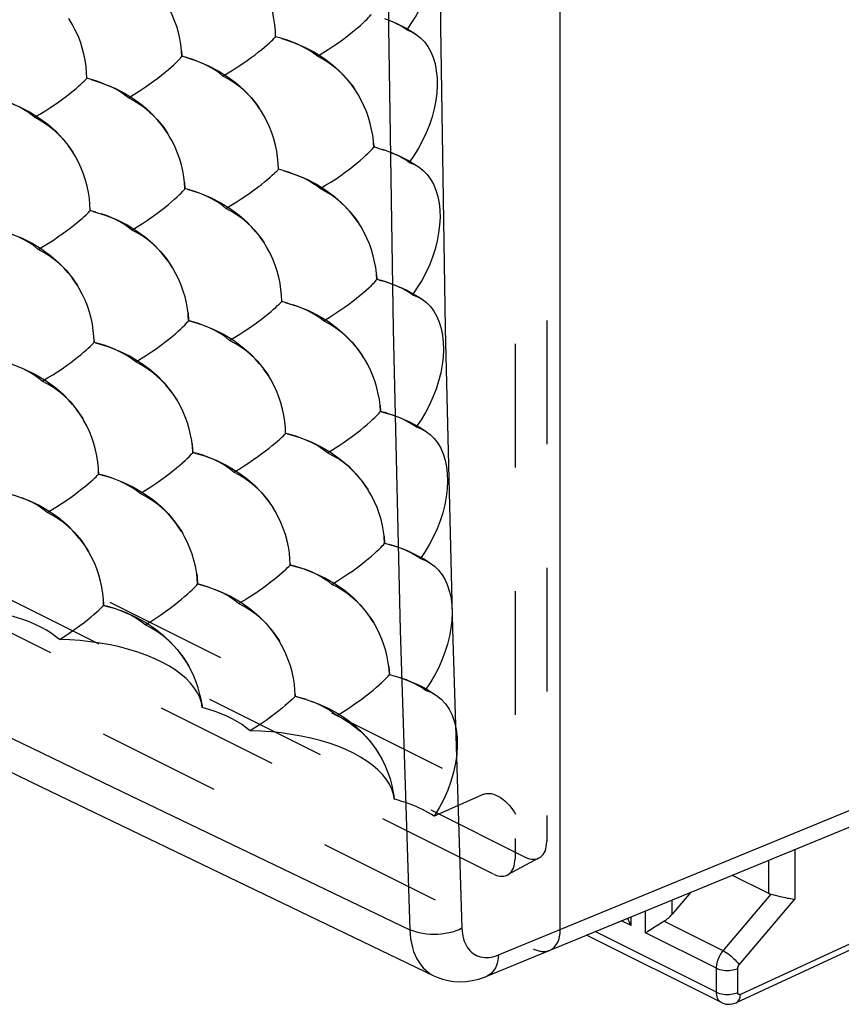
# Model space of a CAD drawing. Units: millimetres. Extents: x -37.6 to 41.4, y -34 to 40.3.
# Drawn here: x 4.2 to 15, y -34 to -21 of the extents above; entities that cross this region are included whole.
import ezdxf

# ---------------------------------------------------------------- set-up
doc = ezdxf.new("R2010")
doc.units = ezdxf.units.MM
doc.header["$LTSCALE"] = 16.335
doc.linetypes.add('HIDDEN', pattern=[0.2, 0.1, -0.1])
doc.layers.get('0').update_dxf_attribs({"linetype": 'CONTINUOUS'})
doc.layers.add('DEFAULT_2', color=7, linetype='HIDDEN')

msp = doc.modelspace()

# ---------------------------------------------------------------- linework, layer by layer
at = {"color": 7, "linetype": 'CONTINUOUS'}
for p, q in [((11.336, -32.992), (11.336, 4.395)), ((10.366, -33.61), (15.546, -31.476)), ((13.604, -32.276), (14.084, -32.515)), ((13.061, -32.499), (12.814, -32.791)), ((14.12, -32.528), (14.137, -32.532)), ((14.137, -32.532), (14.175, -32.541)), ((14.175, -32.541), (14.24, -32.557)), ((13.464, -33.958), (11.683, -33.067)), ((15.282, -33.21), (13.659, -33.959))]:
    msp.add_line(p, q, dxfattribs=at)
at = {"color": 253, "linetype": 'CONTINUOUS'}
for p, q in [((9.067, -21.078), (9.13, -25.066)), ((10.52, -33.329), (15.69, -31.199)), ((14.434, -31.934), (14.434, -32.592)), ((14.084, -32.078), (14.084, -32.515)), ((12.814, -32.791), (12.814, -32.601)), ((13.488, -33.273), (14.12, -32.528)), ((13.697, -33.46), (14.434, -32.592)), ((12.463, -33.037), (12.463, -32.746)), ((12.27, -32.94), (12.144, -32.877)), ((12.27, -32.94), (12.27, -32.825)), ((13.488, -33.273), (12.705, -32.882)), ((13.399, -33.822), (11.796, -33.021)), ((13.399, -33.505), (12.463, -33.037)), ((15.336, -33.101), (13.715, -33.85)), ((13.399, -33.822), (13.399, -33.505)), ((13.679, -33.823), (13.679, -33.506)), ((13.564, -33.851), (13.59, -33.848)), ((13.59, -33.848), (13.614, -33.844)), ((13.659, -33.832), (13.679, -33.823)), ((13.464, -33.958), (13.463, -33.957))]:
    msp.add_line(p, q, dxfattribs=at)
for points in [[(10.039, 3.148), (9.913, -0.924), (9.818, -4.983), (9.755, -9.027), (9.723, -13.056), (9.723, -17.072), (9.755, -21.072), (9.818, -25.056), (9.913, -29.024), (10.039, -32.977)], [(-37.189, -9.725), (-34.428, -11.166), (-31.651, -12.606), (-28.86, -14.046), (-26.066, -15.48), (-23.257, -16.914), (-20.396, -18.366), (-17.484, -19.835), (-14.519, -21.323), (-11.458, -22.85), (-8.297, -24.417), (-5.038, -26.023), (-1.649, -27.683), (1.884, -29.401), (5.549, -31.172), (9.35, -32.995)], [(9.036, -13.055), (9.036, -17.074), (9.067, -21.078)], [(9.13, -25.066), (9.224, -29.039), (9.35, -32.995)], [(10.039, -32.977), (10, -32.995), (9.959, -33.012), (9.914, -33.026), (9.868, -33.037), (9.819, -33.047), (9.77, -33.053), (9.719, -33.057), (9.669, -33.059), (9.618, -33.057), (9.569, -33.053), (9.52, -33.046), (9.474, -33.037), (9.43, -33.025), (9.388, -33.011), (9.35, -32.995)], [(9.35, -32.995), (9.353, -33.056), (9.36, -33.116), (9.371, -33.174), (9.384, -33.229), (9.4, -33.282), (9.42, -33.331), (9.442, -33.378), (9.468, -33.421), (9.496, -33.461), (9.526, -33.498), (9.56, -33.531), (9.595, -33.56), (9.634, -33.585), (9.668, -33.604)], [(10.039, -32.977), (10.041, -33.013), (10.045, -33.048), (10.051, -33.082), (10.059, -33.114), (10.069, -33.145), (10.081, -33.174), (10.094, -33.201), (10.109, -33.227), (10.126, -33.25), (10.144, -33.272), (10.164, -33.291), (10.185, -33.308), (10.208, -33.323), (10.232, -33.336), (10.257, -33.346), (10.283, -33.354), (10.311, -33.359), (10.339, -33.362), (10.368, -33.363), (10.398, -33.361), (10.428, -33.356), (10.458, -33.35), (10.489, -33.34), (10.52, -33.329)], [(13.399, -33.505), (13.399, -33.496), (13.399, -33.487), (13.4, -33.477), (13.401, -33.467), (13.403, -33.457), (13.405, -33.446), (13.407, -33.435), (13.41, -33.424), (13.413, -33.412), (13.417, -33.4), (13.421, -33.389), (13.426, -33.377), (13.431, -33.365), (13.437, -33.353), (13.443, -33.341), (13.449, -33.329), (13.456, -33.317), (13.463, -33.306), (13.471, -33.295), (13.479, -33.284), (13.488, -33.273)], [(13.488, -33.273), (13.506, -33.284), (13.526, -33.296), (13.546, -33.31), (13.566, -33.325), (13.587, -33.341), (13.606, -33.358), (13.625, -33.375), (13.643, -33.393), (13.659, -33.411), (13.674, -33.428), (13.687, -33.444), (13.697, -33.46)], [(10.52, -33.329), (10.517, -33.366), (10.512, -33.402), (10.503, -33.437), (10.493, -33.468), (10.48, -33.498), (10.465, -33.525), (10.447, -33.549), (10.428, -33.57), (10.406, -33.587), (10.383, -33.602), (10.366, -33.61)], [(13.399, -33.505), (13.418, -33.513), (13.44, -33.521), (13.463, -33.526), (13.487, -33.531), (13.513, -33.533), (13.539, -33.534), (13.564, -33.534), (13.59, -33.531), (13.614, -33.527), (13.638, -33.522), (13.659, -33.515), (13.679, -33.506)], [(13.679, -33.506), (13.679, -33.504), (13.679, -33.503), (13.679, -33.501), (13.68, -33.499), (13.68, -33.497), (13.68, -33.494), (13.681, -33.492), (13.681, -33.49), (13.682, -33.488), (13.683, -33.485), (13.684, -33.483), (13.685, -33.481), (13.686, -33.478), (13.687, -33.476), (13.688, -33.473), (13.689, -33.471), (13.691, -33.469), (13.692, -33.466), (13.694, -33.464), (13.695, -33.462), (13.697, -33.46)], [(13.399, -33.822), (13.418, -33.831), (13.44, -33.838), (13.463, -33.844), (13.487, -33.848), (13.513, -33.851), (13.539, -33.851), (13.564, -33.851)], [(13.463, -33.957), (13.457, -33.954), (13.45, -33.949), (13.443, -33.944), (13.437, -33.938), (13.431, -33.931), (13.426, -33.924), (13.421, -33.916), (13.416, -33.907), (13.412, -33.898), (13.409, -33.889), (13.406, -33.879), (13.403, -33.868), (13.401, -33.857), (13.4, -33.846), (13.399, -33.834), (13.399, -33.822)], [(13.614, -33.844), (13.638, -33.839), (13.659, -33.832)], [(13.659, -33.959), (13.672, -33.952), (13.684, -33.941), (13.695, -33.927), (13.703, -33.911), (13.709, -33.892), (13.713, -33.872), (13.715, -33.85)], [(13.69, -33.849), (13.688, -33.848), (13.687, -33.847), (13.686, -33.845), (13.685, -33.844), (13.684, -33.842), (13.683, -33.84), (13.682, -33.839), (13.681, -33.837), (13.681, -33.835), (13.68, -33.833), (13.68, -33.83), (13.679, -33.828), (13.679, -33.826), (13.679, -33.823)], [(13.715, -33.85), (13.713, -33.85), (13.712, -33.851), (13.71, -33.851), (13.708, -33.852), (13.707, -33.852), (13.705, -33.852), (13.704, -33.853), (13.702, -33.853), (13.7, -33.853), (13.699, -33.853), (13.697, -33.852), (13.695, -33.852), (13.694, -33.851), (13.692, -33.851), (13.691, -33.85), (13.69, -33.849)]]:
    msp.add_lwpolyline(points, dxfattribs=at)
at = {"color": 7, "linetype": 'CONTINUOUS'}
for points in [[(-36.886, -10.327), (-31.918, -12.909), (-26.799, -15.544), (-21.653, -18.167), (-16.48, -20.779), (-11.279, -23.379), (-6.052, -25.968), (-0.799, -28.544), (4.482, -31.109), (9.669, -33.604)], [(14.24, -32.557), (14.262, -32.562), (14.285, -32.568), (14.308, -32.572), (14.33, -32.577), (14.353, -32.581), (14.375, -32.585), (14.396, -32.588), (14.415, -32.591), (14.434, -32.592)], [(12.225, -32.844), (12.233, -32.865), (12.244, -32.891), (12.256, -32.916), (12.27, -32.94)], [(12.633, -32.925), (12.68, -32.897), (12.705, -32.882)], [(12.463, -33.037), (12.478, -33.027), (12.494, -33.015)], [(12.494, -33.015), (12.529, -32.992), (12.548, -32.979), (12.568, -32.966)], [(12.568, -32.966), (12.61, -32.939), (12.633, -32.925)], [(9.668, -33.604), (9.711, -33.623), (9.782, -33.648), (9.856, -33.666), (9.933, -33.678), (10.013, -33.682), (10.093, -33.678), (10.174, -33.667), (10.256, -33.648), (10.336, -33.621), (10.366, -33.61)], [(13.463, -33.957), (13.467, -33.959), (13.494, -33.97), (13.522, -33.977), (13.551, -33.98), (13.581, -33.98), (13.611, -33.976), (13.64, -33.967), (13.659, -33.96)]]:
    msp.add_lwpolyline(points, dxfattribs=at)
for centre, major_axis, ratio, start_param, end_param in [((14.26, -32.302), (0.22, 0.179), 0.662783, -2.851003, -2.659969), ((12.64, -32.699), (0.22, 0.179), 0.662783, -1.803806, -1.29766), ((10.983, -32.815), (-0.224, 0.448), 0.611425, -3.185169, -2.255396)]:
    msp.add_ellipse(centre, major_axis=major_axis, ratio=ratio, start_param=start_param, end_param=end_param, dxfattribs=at)
at = {"layer": 'DEFAULT_2', "color": 7, "linetype": 'HIDDEN'}
for p, q in [((-35.606, -9.954), (10.983, -33.249)), ((9.017, -20.965), (9.109, -21)), ((6.337, -21.394), (6.341, -21.462)), ((6.341, -21.462), (6.337, -21.394)), ((6.389, -21.475), (6.341, -21.462)), ((6.341, -21.462), (6.341, -21.462)), ((5.145, -21.77), (5.086, -21.754)), ((5.145, -21.77), (5.302, -21.821)), ((8.874, -22.661), (8.871, -22.61)), ((8.871, -22.611), (8.874, -22.661)), ((8.928, -22.676), (8.874, -22.661)), ((8.874, -22.661), (8.874, -22.661)), ((8.934, -22.678), (8.928, -22.676)), ((8.928, -22.676), (8.998, -22.697)), ((9.066, -22.721), (8.993, -22.696)), ((9.133, -22.747), (9.05, -22.716)), ((7.68, -22.972), (7.615, -22.955)), ((6.376, -23.128), (6.382, -23.21)), ((6.381, -23.209), (6.377, -23.128)), ((6.411, -23.217), (6.381, -23.209)), ((6.382, -23.21), (6.381, -23.209)), ((5.13, -23.49), (5.13, -23.5)), ((5.13, -23.5), (5.13, -23.49)), ((5.171, -23.511), (5.13, -23.5)), ((5.13, -23.5), (5.13, -23.5)), ((5.204, -23.52), (5.171, -23.511)), ((7.421, -23.918), (7.371, -23.846)), ((-3.374, -24.286), (10.505, -31.226)), ((8.914, -24.408), (8.911, -24.345)), ((8.911, -24.346), (8.914, -24.409)), ((8.95, -24.418), (8.914, -24.408)), ((8.915, -24.409), (8.914, -24.408)), ((7.705, -24.713), (7.659, -24.701)), ((7.734, -24.721), (7.705, -24.713)), ((6.423, -24.857), (6.43, -24.954)), ((6.44, -24.956), (6.43, -24.953)), ((6.43, -24.954), (6.43, -24.953)), ((11.157, -24.952), (11.157, -31.832)), ((5.182, -25.221), (5.182, -25.242)), ((5.182, -25.242), (5.182, -25.221)), ((5.203, -25.247), (5.182, -25.242)), ((5.182, -25.242), (5.182, -25.242)), ((10.74, -25.259), (10.74, -32.057)), ((-2.062, -25.569), (10.874, -32.037)), ((10.457, -32.262), (-2.412, -25.828)), ((8.957, -26.076), (8.963, -26.152)), ((8.962, -26.152), (8.958, -26.075)), ((8.978, -26.156), (8.962, -26.152)), ((8.963, -26.152), (8.962, -26.152)), ((8.978, -26.156), (9.055, -26.178)), ((7.737, -26.449), (7.711, -26.443)), ((6.485, -26.693), (6.485, -26.693)), ((6.485, -26.693), (6.485, -26.693)), ((5.241, -26.948), (5.241, -26.98)), ((5.241, -26.98), (5.241, -26.948)), ((5.241, -26.98), (5.241, -26.98)), ((9.011, -27.8), (9.018, -27.891)), ((9.018, -27.891), (9.094, -27.912)), ((9.018, -27.891), (9.018, -27.891)), ((7.77, -28.164), (7.77, -28.18)), ((7.77, -28.18), (7.77, -28.164)), ((7.776, -28.181), (7.77, -28.18)), ((7.771, -28.18), (7.77, -28.18)), ((6.548, -28.429), (6.548, -28.429)), ((6.548, -28.429), (6.548, -28.429)), ((5.307, -28.67), (5.308, -28.714)), ((5.308, -28.714), (5.307, -28.67)), ((5.308, -28.714), (5.308, -28.714)), ((5.308, -28.714), (5.308, -28.714)), ((9.072, -29.519), (9.081, -29.627)), ((9.081, -29.626), (9.081, -29.626)), ((9.081, -29.627), (9.081, -29.626)), ((7.836, -29.886), (7.837, -29.914)), ((7.837, -29.914), (7.837, -29.886)), ((6.603, -30.007), (6.61, -30.056)), ((6.611, -30.063), (6.604, -30.007)), ((7.837, -29.914), (7.981, -29.953)), ((7.837, -29.914), (7.837, -29.914)), ((7.837, -29.914), (7.837, -29.914)), ((6.611, -30.063), (6.61, -30.056)), ((9.139, -31.23), (9.144, -31.271)), ((9.144, -31.271), (9.144, -31.265)), ((10.327, -31.207), (9.671, -31.498)), ((11.057, -32.047), (10.641, -32.272))]:
    msp.add_line(p, q, dxfattribs=at)
for points in [[(9.404, -19.417), (9.41, -19.421), (9.466, -19.466), (9.516, -19.52), (9.561, -19.582), (9.599, -19.652), (9.63, -19.729), (9.654, -19.813), (9.671, -19.902), (9.68, -19.995), (9.681, -20.093), (9.675, -20.194), (9.661, -20.298), (9.64, -20.404), (9.612, -20.51), (9.577, -20.616), (9.534, -20.722), (9.486, -20.825), (9.433, -20.923), (9.374, -21.019), (9.309, -21.113)], [(7.578, -21.206), (7.576, -21.127), (7.569, -21.048), (7.557, -20.967), (7.54, -20.886), (7.519, -20.805), (7.493, -20.725), (7.462, -20.646), (7.427, -20.569), (7.387, -20.494), (7.343, -20.421), (7.32, -20.388)], [(6.337, -21.394), (6.337, -21.385), (6.328, -21.307), (6.314, -21.229), (6.296, -21.151), (6.273, -21.072), (6.245, -20.994), (6.213, -20.918), (6.177, -20.843), (6.136, -20.769), (6.097, -20.707)], [(8.13, -21.462), (8.203, -21.418), (8.272, -21.374), (8.339, -21.331), (8.402, -21.288), (8.462, -21.245), (8.517, -21.203), (8.569, -21.163), (8.616, -21.125), (8.659, -21.089), (8.698, -21.055), (8.732, -21.025), (8.761, -20.997), (8.786, -20.972), (8.806, -20.952), (8.822, -20.935), (8.833, -20.922), (8.839, -20.914), (8.841, -20.91)], [(5.086, -21.754), (5.084, -21.676), (5.077, -21.596), (5.065, -21.515), (5.048, -21.434), (5.027, -21.353), (5.001, -21.273), (4.97, -21.194), (4.934, -21.117), (4.894, -21.041), (4.847, -20.964)], [(9.071, -20.986), (9.172, -21.027), (9.233, -21.056), (9.292, -21.087), (9.348, -21.119), (9.403, -21.153), (9.434, -21.174)], [(9.309, -21.113), (9.266, -21.085), (9.222, -21.058), (9.174, -21.033), (9.124, -21.009)], [(9.309, -21.113), (9.376, -21.14), (9.434, -21.174)], [(9.434, -21.174), (9.493, -21.22), (9.544, -21.273), (9.589, -21.335), (9.627, -21.404), (9.659, -21.481), (9.683, -21.565), (9.7, -21.654), (9.71, -21.747), (9.711, -21.845), (9.706, -21.945), (9.693, -22.049), (9.672, -22.155), (9.644, -22.261), (9.609, -22.367), (9.567, -22.473), (9.519, -22.575), (9.466, -22.675), (9.407, -22.771), (9.343, -22.864)], [(6.882, -21.724), (6.952, -21.682), (7.02, -21.641), (7.084, -21.6), (7.145, -21.559), (7.203, -21.519), (7.257, -21.48), (7.307, -21.442), (7.353, -21.406), (7.395, -21.373), (7.433, -21.341), (7.467, -21.313), (7.496, -21.287), (7.521, -21.264), (7.541, -21.245), (7.557, -21.229), (7.569, -21.217), (7.576, -21.21), (7.578, -21.206)], [(7.661, -21.228), (7.652, -21.226), (7.578, -21.206)], [(7.661, -21.228), (7.815, -21.28), (7.958, -21.341), (8.091, -21.411), (8.213, -21.488), (8.325, -21.573), (8.426, -21.664), (8.516, -21.76), (8.596, -21.86), (8.619, -21.893)], [(8.13, -21.462), (8.084, -21.426), (8.034, -21.392), (7.979, -21.359), (7.921, -21.328), (7.858, -21.299), (7.793, -21.273), (7.724, -21.248), (7.661, -21.228)], [(5.636, -22.011), (5.708, -21.967), (5.778, -21.923), (5.845, -21.88), (5.907, -21.837), (5.967, -21.794), (6.022, -21.753), (6.073, -21.713), (6.12, -21.675), (6.163, -21.639), (6.201, -21.605), (6.235, -21.575), (6.264, -21.547), (6.289, -21.523), (6.308, -21.502), (6.324, -21.486), (6.334, -21.473), (6.34, -21.465), (6.341, -21.462)], [(6.389, -21.475), (6.546, -21.527), (6.693, -21.588), (6.828, -21.659), (6.952, -21.737), (7.065, -21.823), (7.168, -21.915), (7.259, -22.013), (7.339, -22.115), (7.367, -22.155)], [(6.553, -21.531), (6.485, -21.505), (6.414, -21.482), (6.389, -21.475)], [(6.882, -21.724), (6.838, -21.687), (6.789, -21.652), (6.736, -21.619), (6.678, -21.588), (6.617, -21.558)], [(8.619, -21.893), (8.574, -21.831), (8.521, -21.766), (8.464, -21.705), (8.404, -21.647), (8.34, -21.594), (8.273, -21.545), (8.203, -21.501), (8.13, -21.462)], [(4.396, -22.269), (4.466, -22.227), (4.533, -22.186), (4.597, -22.145), (4.658, -22.104), (4.715, -22.064), (4.769, -22.025), (4.819, -21.988), (4.865, -21.952), (4.906, -21.919), (4.944, -21.888), (4.977, -21.859), (5.006, -21.833), (5.031, -21.811), (5.051, -21.792), (5.066, -21.777), (5.077, -21.765), (5.084, -21.758), (5.086, -21.754)], [(5.3, -21.821), (5.232, -21.797), (5.16, -21.774), (5.145, -21.77)], [(5.3, -21.821), (5.449, -21.882), (5.585, -21.951), (5.71, -22.029), (5.824, -22.114), (5.927, -22.206), (6.019, -22.303), (6.101, -22.405), (6.15, -22.477)], [(7.367, -22.155), (7.329, -22.1), (7.276, -22.034), (7.219, -21.971), (7.159, -21.912), (7.095, -21.858), (7.027, -21.808), (6.956, -21.764), (6.882, -21.724)], [(5.636, -22.011), (5.59, -21.975), (5.54, -21.941), (5.486, -21.908), (5.427, -21.877), (5.366, -21.848)], [(8.871, -22.61), (8.869, -22.584), (8.86, -22.507), (8.846, -22.429), (8.828, -22.35), (8.805, -22.272), (8.777, -22.194), (8.745, -22.117), (8.709, -22.042), (8.668, -21.969), (8.619, -21.893)], [(3.881, -22.013), (4.041, -22.064), (4.19, -22.125), (4.328, -22.195), (4.455, -22.274), (4.571, -22.36), (4.676, -22.453), (4.769, -22.552), (4.851, -22.655), (4.902, -22.729)], [(4.396, -22.269), (4.351, -22.232), (4.303, -22.197), (4.25, -22.164), (4.193, -22.132), (4.132, -22.103), (4.068, -22.075), (4, -22.05), (3.929, -22.027), (3.881, -22.013)], [(6.15, -22.477), (6.13, -22.447), (6.081, -22.379), (6.028, -22.314), (5.971, -22.253), (5.91, -22.196), (5.846, -22.143), (5.779, -22.094), (5.709, -22.05), (5.636, -22.011)], [(7.615, -22.955), (7.613, -22.877), (7.605, -22.797), (7.593, -22.716), (7.576, -22.635), (7.555, -22.555), (7.528, -22.475), (7.497, -22.396), (7.462, -22.318), (7.422, -22.243), (7.377, -22.17), (7.367, -22.155)], [(4.791, -22.578), (4.734, -22.516), (4.673, -22.457), (4.609, -22.402), (4.541, -22.353), (4.469, -22.309), (4.396, -22.269)], [(6.377, -23.128), (6.368, -23.055), (6.354, -22.977), (6.335, -22.898), (6.313, -22.82), (6.285, -22.742), (6.253, -22.665), (6.216, -22.59), (6.175, -22.517), (6.15, -22.477)], [(4.902, -22.729), (4.892, -22.715), (4.844, -22.645)], [(5.13, -23.49), (5.128, -23.421), (5.121, -23.341), (5.108, -23.261), (5.092, -23.18), (5.07, -23.099), (5.044, -23.019), (5.013, -22.94), (4.977, -22.862), (4.937, -22.787), (4.902, -22.729)], [(8.167, -23.211), (8.239, -23.167), (8.309, -23.124), (8.376, -23.08), (8.438, -23.037), (8.498, -22.994), (8.553, -22.952), (8.604, -22.912), (8.651, -22.874), (8.694, -22.838), (8.733, -22.805), (8.767, -22.774), (8.796, -22.747), (8.821, -22.722), (8.84, -22.702), (8.856, -22.685), (8.867, -22.673), (8.873, -22.665), (8.874, -22.661)], [(9.343, -22.864), (9.3, -22.836), (9.255, -22.81), (9.208, -22.784), (9.158, -22.76), (9.105, -22.737)], [(9.133, -22.747), (9.199, -22.775), (9.263, -22.805), (9.324, -22.837), (9.383, -22.87), (9.44, -22.905), (9.473, -22.927)], [(9.343, -22.864), (9.41, -22.891), (9.473, -22.927)], [(6.923, -23.471), (6.993, -23.43), (7.06, -23.388), (7.124, -23.347), (7.185, -23.306), (7.242, -23.266), (7.296, -23.227), (7.346, -23.19), (7.392, -23.154), (7.434, -23.12), (7.472, -23.089), (7.505, -23.06), (7.534, -23.035), (7.559, -23.012), (7.579, -22.993), (7.595, -22.978), (7.606, -22.966), (7.613, -22.959), (7.615, -22.955)], [(7.68, -22.972), (7.836, -23.023), (7.982, -23.083), (8.117, -23.153), (8.241, -23.23), (8.355, -23.314), (8.458, -23.406), (8.55, -23.502), (8.631, -23.603), (8.672, -23.661)], [(8.167, -23.211), (8.121, -23.175), (8.071, -23.141), (8.016, -23.108), (7.958, -23.077), (7.896, -23.049), (7.83, -23.022), (7.761, -22.997), (7.689, -22.975), (7.68, -22.972)], [(9.473, -22.927), (9.528, -22.97), (9.579, -23.023), (9.624, -23.084), (9.663, -23.153), (9.695, -23.229), (9.72, -23.313), (9.737, -23.401), (9.747, -23.494), (9.749, -23.592), (9.744, -23.692), (9.731, -23.796), (9.711, -23.902), (9.684, -24.008), (9.649, -24.114), (9.608, -24.22), (9.56, -24.323), (9.507, -24.422), (9.449, -24.518), (9.384, -24.612)], [(5.68, -23.757), (5.753, -23.713), (5.822, -23.669), (5.888, -23.625), (5.951, -23.582), (6.01, -23.539), (6.065, -23.498), (6.116, -23.458), (6.163, -23.42), (6.206, -23.384), (6.244, -23.351), (6.277, -23.321), (6.306, -23.293), (6.33, -23.269), (6.35, -23.249), (6.365, -23.233), (6.375, -23.221), (6.381, -23.213), (6.382, -23.21)], [(6.411, -23.217), (6.571, -23.268), (6.719, -23.329), (6.857, -23.399), (6.983, -23.477), (7.098, -23.562), (7.203, -23.655), (7.296, -23.753), (7.378, -23.856), (7.421, -23.918)], [(6.923, -23.471), (6.878, -23.435), (6.829, -23.4), (6.776, -23.366), (6.719, -23.335), (6.658, -23.306), (6.594, -23.278), (6.526, -23.253), (6.455, -23.23), (6.411, -23.217)], [(8.672, -23.661), (8.661, -23.646), (8.612, -23.578), (8.559, -23.514), (8.502, -23.453), (8.441, -23.396), (8.377, -23.343), (8.31, -23.294), (8.24, -23.251), (8.167, -23.211)], [(4.444, -24.013), (4.513, -23.971), (4.581, -23.93), (4.645, -23.889), (4.705, -23.848), (4.762, -23.808), (4.816, -23.769), (4.865, -23.732), (4.911, -23.696), (4.953, -23.663), (4.99, -23.632), (5.023, -23.603), (5.052, -23.578), (5.076, -23.556), (5.096, -23.537), (5.111, -23.522), (5.122, -23.51), (5.129, -23.503), (5.13, -23.5)], [(5.171, -23.511), (5.33, -23.56), (5.479, -23.62), (5.617, -23.689), (5.744, -23.767), (5.861, -23.852), (5.966, -23.944), (6.06, -24.042), (6.143, -24.144), (6.21, -24.242)], [(7.318, -23.78), (7.261, -23.717), (7.2, -23.659), (7.136, -23.605), (7.068, -23.555), (6.997, -23.511), (6.923, -23.471)], [(5.68, -23.757), (5.634, -23.721), (5.584, -23.686), (5.53, -23.653), (5.472, -23.623), (5.41, -23.594), (5.345, -23.567), (5.276, -23.542)], [(3.909, -23.752), (4.072, -23.801), (4.224, -23.861), (4.364, -23.931), (4.493, -24.009), (4.612, -24.096), (4.719, -24.189), (4.814, -24.289), (4.898, -24.393), (4.963, -24.49)], [(4.444, -24.013), (4.399, -23.976), (4.351, -23.941), (4.298, -23.908), (4.241, -23.876), (4.18, -23.847), (4.116, -23.819), (4.048, -23.794), (3.978, -23.771), (3.909, -23.752)], [(6.21, -24.242), (6.176, -24.191), (6.127, -24.123), (6.073, -24.058), (6.016, -23.998), (5.956, -23.94), (5.891, -23.888), (5.824, -23.839), (5.753, -23.796), (5.68, -23.757)], [(8.911, -24.345), (8.91, -24.332), (8.9, -24.254), (8.886, -24.176), (8.868, -24.097), (8.844, -24.019), (8.817, -23.941), (8.784, -23.864), (8.748, -23.79), (8.707, -23.717), (8.672, -23.661)], [(7.659, -24.701), (7.657, -24.622), (7.649, -24.542), (7.637, -24.462), (7.62, -24.381), (7.598, -24.3), (7.572, -24.22), (7.54, -24.141), (7.505, -24.064), (7.464, -23.989), (7.421, -23.918)], [(4.84, -24.321), (4.783, -24.258), (4.722, -24.2), (4.657, -24.146), (4.589, -24.097), (4.518, -24.052), (4.444, -24.013)], [(6.423, -24.857), (6.416, -24.799), (6.401, -24.72), (6.383, -24.641), (6.36, -24.563), (6.332, -24.485), (6.299, -24.409), (6.263, -24.334), (6.222, -24.261), (6.21, -24.242)], [(4.963, -24.49), (4.942, -24.457), (4.893, -24.387)], [(8.211, -24.957), (8.284, -24.913), (8.353, -24.869), (8.419, -24.825), (8.482, -24.782), (8.541, -24.739), (8.596, -24.697), (8.647, -24.658), (8.694, -24.619), (8.737, -24.584), (8.775, -24.55), (8.809, -24.52), (8.838, -24.492), (8.862, -24.468), (8.882, -24.448), (8.897, -24.432), (8.908, -24.42), (8.914, -24.412), (8.915, -24.409)], [(8.95, -24.418), (9.023, -24.439), (9.095, -24.463), (9.165, -24.49), (9.233, -24.518), (9.3, -24.549), (9.364, -24.582), (9.426, -24.617), (9.485, -24.654), (9.519, -24.676)], [(9.384, -24.612), (9.342, -24.584), (9.297, -24.557), (9.249, -24.531), (9.199, -24.507), (9.146, -24.484), (9.091, -24.463), (9.034, -24.443), (8.975, -24.425), (8.95, -24.418)], [(5.182, -25.221), (5.18, -25.163), (5.172, -25.083), (5.16, -25.002), (5.143, -24.921), (5.121, -24.84), (5.094, -24.76), (5.063, -24.682), (5.027, -24.604), (4.987, -24.529), (4.963, -24.49)], [(9.384, -24.612), (9.452, -24.638), (9.519, -24.676)], [(9.519, -24.676), (9.57, -24.716), (9.622, -24.768), (9.667, -24.829), (9.707, -24.898), (9.739, -24.974), (9.764, -25.057), (9.782, -25.145), (9.792, -25.238), (9.795, -25.335), (9.79, -25.435), (9.778, -25.539), (9.758, -25.645), (9.731, -25.751), (9.697, -25.857), (9.655, -25.963), (9.608, -26.066), (9.556, -26.165), (9.498, -26.262), (9.433, -26.356)], [(6.971, -25.215), (7.041, -25.173), (7.108, -25.132), (7.172, -25.09), (7.233, -25.049), (7.29, -25.009), (7.343, -24.97), (7.393, -24.933), (7.438, -24.897), (7.48, -24.864), (7.518, -24.833), (7.551, -24.804), (7.58, -24.779), (7.604, -24.756), (7.624, -24.738), (7.64, -24.722), (7.651, -24.711), (7.658, -24.704), (7.659, -24.701)], [(7.705, -24.713), (7.864, -24.762), (8.012, -24.822), (8.149, -24.89), (8.276, -24.967), (8.392, -25.052), (8.497, -25.144), (8.591, -25.24), (8.673, -25.342), (8.732, -25.426)], [(8.211, -24.957), (8.165, -24.921), (8.115, -24.886), (8.061, -24.854), (8.002, -24.823), (7.94, -24.794), (7.874, -24.767), (7.806, -24.743)], [(5.732, -25.499), (5.804, -25.455), (5.874, -25.411), (5.94, -25.367), (6.002, -25.324), (6.061, -25.281), (6.116, -25.239), (6.167, -25.2), (6.213, -25.162), (6.255, -25.126), (6.293, -25.093), (6.327, -25.063), (6.355, -25.035), (6.379, -25.012), (6.399, -24.992), (6.413, -24.976), (6.424, -24.964), (6.429, -24.956), (6.43, -24.954)], [(6.43, -24.953), (6.425, -24.876), (6.423, -24.857)], [(6.44, -24.956), (6.602, -25.005), (6.753, -25.065), (6.892, -25.134), (7.021, -25.212), (7.139, -25.298), (7.246, -25.391), (7.341, -25.49), (7.424, -25.593), (7.483, -25.678)], [(6.971, -25.215), (6.926, -25.178), (6.877, -25.143), (6.824, -25.11), (6.767, -25.079), (6.706, -25.049), (6.642, -25.022), (6.574, -24.997), (6.503, -24.974), (6.44, -24.956)], [(8.732, -25.426), (8.707, -25.39), (8.658, -25.322), (8.605, -25.258), (8.547, -25.197), (8.487, -25.14), (8.422, -25.087), (8.355, -25.039), (8.284, -24.996), (8.211, -24.957)], [(7.367, -25.522), (7.31, -25.46), (7.249, -25.401), (7.184, -25.347), (7.116, -25.298), (7.045, -25.254), (6.971, -25.215)], [(4.499, -25.753), (4.569, -25.711), (4.636, -25.67), (4.7, -25.628), (4.76, -25.588), (4.817, -25.548), (4.87, -25.509), (4.92, -25.472), (4.965, -25.436), (5.006, -25.403), (5.043, -25.372), (5.076, -25.343), (5.105, -25.318), (5.129, -25.296), (5.148, -25.278), (5.163, -25.263), (5.174, -25.252), (5.181, -25.245), (5.182, -25.242)], [(5.203, -25.247), (5.365, -25.296), (5.516, -25.355), (5.657, -25.423), (5.786, -25.5), (5.905, -25.585), (6.013, -25.678), (6.108, -25.776), (6.193, -25.879), (6.267, -25.988), (6.278, -26.005)], [(5.732, -25.499), (5.686, -25.463), (5.636, -25.428), (5.582, -25.395), (5.524, -25.364), (5.462, -25.335), (5.397, -25.309), (5.328, -25.284), (5.256, -25.262), (5.203, -25.247)], [(8.958, -26.075), (8.948, -25.997), (8.934, -25.919), (8.915, -25.84), (8.892, -25.762), (8.863, -25.684), (8.831, -25.608), (8.794, -25.533), (8.753, -25.46), (8.732, -25.426)], [(4.499, -25.753), (4.455, -25.716), (4.406, -25.681), (4.353, -25.648), (4.296, -25.616), (4.236, -25.587), (4.171, -25.559), (4.104, -25.534), (4.033, -25.511), (3.96, -25.49)], [(3.96, -25.491), (4.11, -25.535), (4.264, -25.594), (4.407, -25.663), (4.538, -25.741), (4.659, -25.827), (4.768, -25.921), (4.865, -26.021), (4.951, -26.126), (5.032, -26.247)], [(6.278, -26.005), (6.23, -25.93), (6.18, -25.863), (6.126, -25.799), (6.069, -25.738), (6.008, -25.681), (5.944, -25.628), (5.876, -25.581), (5.805, -25.537), (5.732, -25.499)], [(7.483, -25.678), (7.469, -25.658), (7.42, -25.588)], [(7.711, -26.443), (7.709, -26.364), (7.701, -26.284), (7.688, -26.203), (7.671, -26.122), (7.649, -26.041), (7.622, -25.961), (7.591, -25.882), (7.555, -25.805), (7.514, -25.73), (7.483, -25.678)], [(4.897, -26.059), (4.839, -25.997), (4.778, -25.939), (4.713, -25.885), (4.645, -25.836), (4.573, -25.792), (4.499, -25.753)], [(5.032, -26.247), (4.999, -26.195), (4.95, -26.125)], [(6.477, -26.581), (6.471, -26.538), (6.456, -26.46), (6.437, -26.381), (6.414, -26.302), (6.386, -26.225), (6.353, -26.148), (6.317, -26.073), (6.278, -26.005)], [(5.241, -26.948), (5.239, -26.901), (5.231, -26.821), (5.218, -26.74), (5.201, -26.659), (5.179, -26.578), (5.152, -26.498), (5.121, -26.419), (5.085, -26.342), (5.044, -26.267), (5.032, -26.247)], [(8.263, -26.698), (8.335, -26.654), (8.405, -26.61), (8.471, -26.566), (8.533, -26.523), (8.592, -26.48), (8.647, -26.439), (8.698, -26.399), (8.744, -26.361), (8.787, -26.325), (8.825, -26.292), (8.858, -26.261), (8.887, -26.234), (8.911, -26.21), (8.931, -26.19), (8.946, -26.174), (8.956, -26.162), (8.962, -26.155), (8.963, -26.152)], [(9.433, -26.356), (9.391, -26.328), (9.346, -26.301), (9.298, -26.275), (9.248, -26.251), (9.195, -26.228), (9.14, -26.206), (9.083, -26.187), (9.023, -26.168), (8.978, -26.156)], [(9.055, -26.178), (9.13, -26.202), (9.203, -26.229), (9.275, -26.258), (9.344, -26.29), (9.412, -26.324), (9.476, -26.36), (9.538, -26.399), (9.572, -26.422)], [(9.433, -26.356), (9.501, -26.381), (9.563, -26.416)], [(7.026, -26.955), (7.096, -26.913), (7.163, -26.871), (7.227, -26.83), (7.287, -26.789), (7.344, -26.749), (7.397, -26.71), (7.447, -26.672), (7.492, -26.637), (7.534, -26.603), (7.571, -26.573), (7.604, -26.544), (7.633, -26.519), (7.657, -26.497), (7.677, -26.478), (7.692, -26.463), (7.703, -26.452), (7.71, -26.445), (7.711, -26.443)], [(7.737, -26.449), (7.898, -26.497), (8.049, -26.556), (8.189, -26.624), (8.318, -26.701), (8.436, -26.785), (8.543, -26.877), (8.639, -26.975), (8.723, -27.077), (8.799, -27.187)], [(8.263, -26.698), (8.217, -26.662), (8.167, -26.628), (8.112, -26.595), (8.054, -26.564), (7.992, -26.535), (7.926, -26.509), (7.857, -26.484), (7.786, -26.462), (7.737, -26.449)], [(9.572, -26.422), (9.62, -26.458), (9.672, -26.51), (9.718, -26.571), (9.758, -26.639), (9.79, -26.714), (9.816, -26.797), (9.834, -26.885), (9.845, -26.978), (9.848, -27.075), (9.844, -27.175), (9.832, -27.278), (9.812, -27.384), (9.785, -27.49), (9.752, -27.596), (9.711, -27.702), (9.664, -27.805), (9.612, -27.905), (9.554, -28.002), (9.49, -28.096)], [(6.476, -26.581), (6.478, -26.6), (6.485, -26.693)], [(6.485, -26.693), (6.48, -26.616), (6.477, -26.581)], [(5.791, -27.237), (5.863, -27.192), (5.932, -27.148), (5.998, -27.104), (6.061, -27.061), (6.119, -27.018), (6.174, -26.977), (6.224, -26.937), (6.271, -26.899), (6.313, -26.864), (6.35, -26.831), (6.383, -26.801), (6.412, -26.774), (6.436, -26.75), (6.455, -26.73), (6.469, -26.714), (6.48, -26.703), (6.485, -26.696), (6.485, -26.693)], [(6.485, -26.693), (6.639, -26.739), (6.793, -26.797), (6.935, -26.866), (7.066, -26.944), (7.186, -27.029), (7.295, -27.123), (7.392, -27.222), (7.477, -27.326), (7.552, -27.435)], [(7.026, -26.955), (6.982, -26.918), (6.933, -26.883), (6.88, -26.85), (6.823, -26.818), (6.762, -26.789), (6.697, -26.761), (6.629, -26.736), (6.559, -26.713), (6.485, -26.693)], [(8.799, -27.187), (8.761, -27.129), (8.711, -27.062), (8.657, -26.998), (8.6, -26.937), (8.539, -26.88), (8.475, -26.828), (8.407, -26.78), (8.336, -26.737), (8.263, -26.698)], [(4.562, -27.489), (4.631, -27.447), (4.698, -27.405), (4.762, -27.364), (4.822, -27.323), (4.879, -27.283), (4.932, -27.244), (4.981, -27.207), (5.026, -27.172), (5.067, -27.139), (5.104, -27.108), (5.137, -27.08), (5.165, -27.055), (5.189, -27.033), (5.208, -27.014), (5.223, -27), (5.234, -26.989), (5.24, -26.983), (5.241, -26.98)], [(5.241, -26.98), (5.406, -27.027), (5.56, -27.085), (5.703, -27.153), (5.835, -27.23), (5.956, -27.315), (6.066, -27.408), (6.164, -27.506), (6.25, -27.61), (6.326, -27.72), (6.353, -27.765)], [(5.791, -27.237), (5.746, -27.2), (5.695, -27.166), (5.641, -27.133), (5.583, -27.102), (5.521, -27.073), (5.456, -27.046), (5.387, -27.022), (5.316, -27), (5.241, -26.98)], [(7.552, -27.435), (7.527, -27.395), (7.477, -27.326), (7.424, -27.26), (7.366, -27.198), (7.305, -27.14), (7.24, -27.086), (7.172, -27.038), (7.101, -26.994), (7.026, -26.955)], [(4.023, -27.227), (4.154, -27.265), (4.311, -27.323), (4.456, -27.391), (4.59, -27.468), (4.714, -27.555), (4.825, -27.649), (4.924, -27.749), (5.011, -27.854), (5.088, -27.966), (5.109, -28.001)], [(4.562, -27.489), (4.518, -27.452), (4.469, -27.417), (4.416, -27.383), (4.359, -27.352), (4.298, -27.322), (4.234, -27.295)], [(6.336, -27.736), (6.29, -27.666), (6.241, -27.599), (6.187, -27.535), (6.129, -27.474), (6.068, -27.418), (6.004, -27.365), (5.936, -27.318), (5.865, -27.275), (5.791, -27.237)], [(9.012, -27.8), (9.003, -27.736), (8.989, -27.658), (8.97, -27.579), (8.946, -27.501), (8.918, -27.423), (8.885, -27.347), (8.848, -27.272), (8.806, -27.199), (8.799, -27.187)], [(5.109, -28.001), (5.064, -27.929), (5.014, -27.859), (4.961, -27.794), (4.903, -27.731), (4.842, -27.673), (4.777, -27.62), (4.708, -27.571), (4.636, -27.528), (4.562, -27.489)], [(7.77, -28.164), (7.768, -28.101), (7.76, -28.021), (7.747, -27.94), (7.729, -27.859), (7.707, -27.778), (7.68, -27.698), (7.649, -27.62), (7.613, -27.543), (7.572, -27.468), (7.552, -27.435)], [(6.537, -28.298), (6.533, -28.274), (6.519, -28.195), (6.5, -28.116), (6.476, -28.038), (6.448, -27.96), (6.415, -27.884), (6.378, -27.809), (6.354, -27.765)], [(9.018, -27.891), (9.013, -27.814), (9.012, -27.8)], [(8.322, -28.436), (8.394, -28.391), (8.463, -28.347), (8.529, -28.303), (8.592, -28.26), (8.65, -28.217), (8.705, -28.176), (8.755, -28.136), (8.802, -28.098), (8.844, -28.062), (8.882, -28.029), (8.915, -27.999), (8.944, -27.972), (8.968, -27.948), (8.987, -27.928), (9.002, -27.913), (9.012, -27.901), (9.017, -27.894), (9.018, -27.891)], [(9.49, -28.096), (9.448, -28.068), (9.402, -28.04), (9.355, -28.015), (9.304, -27.99), (9.251, -27.967), (9.196, -27.946), (9.139, -27.926), (9.079, -27.908)], [(9.094, -27.912), (9.172, -27.936), (9.249, -27.964), (9.324, -27.994), (9.396, -28.027), (9.467, -28.062), (9.534, -28.1), (9.598, -28.139), (9.634, -28.163)], [(5.307, -28.67), (5.305, -28.635), (5.297, -28.555), (5.285, -28.474), (5.267, -28.392), (5.245, -28.312), (5.218, -28.232), (5.186, -28.153), (5.15, -28.076), (5.109, -28.001)], [(7.089, -28.69), (7.159, -28.648), (7.225, -28.607), (7.289, -28.565), (7.349, -28.524), (7.406, -28.484), (7.459, -28.445), (7.508, -28.408), (7.554, -28.372), (7.595, -28.339), (7.632, -28.308), (7.665, -28.28), (7.693, -28.255), (7.717, -28.233), (7.737, -28.214), (7.752, -28.2), (7.763, -28.189), (7.769, -28.183), (7.771, -28.18)], [(7.776, -28.181), (7.94, -28.228), (8.093, -28.286), (8.235, -28.353), (8.366, -28.43), (8.487, -28.514), (8.597, -28.607), (8.694, -28.704), (8.78, -28.807), (8.856, -28.917), (8.874, -28.945)], [(8.322, -28.436), (8.276, -28.399), (8.226, -28.365), (8.172, -28.332), (8.113, -28.301), (8.051, -28.272), (7.985, -28.246), (7.917, -28.222), (7.845, -28.2), (7.776, -28.181)], [(9.49, -28.096), (9.558, -28.121), (9.621, -28.155), (9.634, -28.163)], [(9.634, -28.163), (9.678, -28.197), (9.73, -28.248), (9.776, -28.309), (9.816, -28.376), (9.849, -28.451), (9.875, -28.534), (9.894, -28.621), (9.905, -28.713), (9.909, -28.81), (9.905, -28.91), (9.893, -29.013), (9.874, -29.119), (9.848, -29.225), (9.814, -29.331), (9.774, -29.437), (9.728, -29.541), (9.676, -29.64), (9.618, -29.738), (9.554, -29.832)], [(6.537, -28.298), (6.541, -28.338), (6.548, -28.429)], [(6.548, -28.429), (6.543, -28.352), (6.537, -28.298)], [(5.858, -28.97), (5.93, -28.926), (5.999, -28.882), (6.064, -28.838), (6.127, -28.794), (6.185, -28.752), (6.239, -28.71), (6.29, -28.671), (6.336, -28.633), (6.378, -28.597), (6.415, -28.564), (6.448, -28.534), (6.476, -28.508), (6.5, -28.484), (6.519, -28.465), (6.533, -28.449), (6.543, -28.438), (6.548, -28.431), (6.548, -28.429)], [(6.548, -28.429), (6.684, -28.468), (6.84, -28.526), (6.985, -28.593), (7.118, -28.671), (7.241, -28.757), (7.352, -28.85), (7.451, -28.95), (7.538, -29.054), (7.615, -29.165), (7.628, -29.187)], [(6.692, -28.472), (6.621, -28.449), (6.548, -28.429)], [(8.718, -28.733), (8.66, -28.673), (8.599, -28.616), (8.535, -28.564), (8.467, -28.517), (8.396, -28.474), (8.322, -28.436)], [(7.089, -28.69), (7.045, -28.654), (6.996, -28.618), (6.943, -28.585), (6.885, -28.553), (6.825, -28.524), (6.76, -28.497)], [(4.725, -29.165), (4.797, -29.118), (4.866, -29.072), (4.93, -29.027), (4.99, -28.984), (5.045, -28.942), (5.095, -28.903), (5.14, -28.867), (5.18, -28.833), (5.215, -28.803), (5.244, -28.777), (5.268, -28.755), (5.286, -28.737), (5.299, -28.724), (5.307, -28.717), (5.308, -28.714)], [(5.308, -28.714), (5.446, -28.752), (5.595, -28.805), (5.734, -28.867), (5.864, -28.939), (5.985, -29.018), (6.094, -29.105), (6.193, -29.197), (6.28, -29.294), (6.358, -29.397), (6.427, -29.505), (6.439, -29.526)], [(5.454, -28.755), (5.382, -28.733), (5.308, -28.714)], [(7.628, -29.187), (7.591, -29.129), (7.542, -29.06), (7.488, -28.994), (7.43, -28.932), (7.369, -28.874), (7.304, -28.821), (7.235, -28.773), (7.164, -28.729), (7.089, -28.69)], [(4.725, -29.165), (4.673, -29.122), (4.615, -29.081), (4.553, -29.042), (4.486, -29.005), (4.413, -28.969), (4.337, -28.936), (4.257, -28.906), (4.173, -28.878), (4.085, -28.852)], [(5.858, -28.97), (5.812, -28.934), (5.762, -28.899), (5.708, -28.866), (5.65, -28.835), (5.588, -28.806), (5.522, -28.78)], [(8.867, -28.935), (8.822, -28.865), (8.772, -28.797)], [(6.438, -29.526), (6.401, -29.463), (6.35, -29.385), (6.293, -29.311), (6.231, -29.241), (6.164, -29.176), (6.094, -29.116), (6.018, -29.062), (5.94, -29.013), (5.858, -28.97)], [(9.073, -29.519), (9.066, -29.471), (9.051, -29.393), (9.032, -29.314), (9.008, -29.236), (8.979, -29.158), (8.946, -29.082), (8.909, -29.007), (8.874, -28.945)], [(6.61, -30.056), (6.599, -29.997), (6.577, -29.931), (6.546, -29.867), (6.505, -29.803), (6.455, -29.74), (6.396, -29.68), (6.328, -29.621), (6.251, -29.565), (6.167, -29.512), (6.075, -29.461), (5.976, -29.414), (5.87, -29.37), (5.759, -29.33), (5.641, -29.294), (5.519, -29.262), (5.393, -29.235), (5.263, -29.211), (5.131, -29.193), (4.998, -29.179), (4.862, -29.169), (4.725, -29.165)], [(7.837, -29.886), (7.834, -29.834), (7.826, -29.754), (7.813, -29.673), (7.795, -29.592), (7.773, -29.511), (7.746, -29.432), (7.714, -29.353), (7.677, -29.276), (7.636, -29.201), (7.628, -29.187)], [(6.604, -30.007), (6.599, -29.975), (6.58, -29.888), (6.555, -29.8), (6.525, -29.713), (6.489, -29.627), (6.448, -29.544), (6.438, -29.526)], [(8.389, -30.169), (8.461, -30.124), (8.53, -30.08), (8.595, -30.036), (8.657, -29.993), (8.716, -29.95), (8.77, -29.909), (8.821, -29.869), (8.867, -29.831), (8.909, -29.795), (8.946, -29.762), (8.979, -29.732), (9.008, -29.706), (9.031, -29.682), (9.05, -29.663), (9.065, -29.647), (9.075, -29.636), (9.08, -29.629), (9.081, -29.627)], [(9.081, -29.626), (9.076, -29.549), (9.073, -29.519)], [(9.081, -29.626), (9.139, -29.642), (9.221, -29.667)], [(9.202, -29.661), (9.301, -29.694), (9.379, -29.725), (9.455, -29.759), (9.527, -29.795), (9.597, -29.834), (9.664, -29.875), (9.703, -29.901)], [(9.554, -29.832), (9.512, -29.803), (9.466, -29.776), (9.418, -29.75), (9.368, -29.726), (9.315, -29.703), (9.259, -29.681)], [(9.554, -29.832), (9.631, -29.86), (9.703, -29.901)], [(7.827, -29.925), (7.795, -29.955), (7.771, -29.978), (7.741, -30.005), (7.706, -30.035), (7.665, -30.069), (7.619, -30.106), (7.568, -30.146), (7.512, -30.188), (7.452, -30.232), (7.387, -30.277), (7.317, -30.323), (7.244, -30.37)], [(7.837, -29.914), (7.835, -29.917), (7.827, -29.925)], [(7.837, -29.914), (7.912, -29.933), (7.983, -29.955)], [(7.983, -29.955), (8.131, -30.007), (8.271, -30.069), (8.401, -30.141), (8.521, -30.221), (8.631, -30.309), (8.729, -30.401), (8.817, -30.499), (8.895, -30.603), (8.957, -30.702)], [(8.052, -29.979), (8.118, -30.006), (8.18, -30.034), (8.238, -30.065), (8.293, -30.098), (8.343, -30.133), (8.389, -30.169)], [(9.703, -29.901), (9.764, -29.95), (9.82, -30.012), (9.868, -30.084), (9.908, -30.165), (9.939, -30.256), (9.961, -30.354), (9.974, -30.458), (9.977, -30.567), (9.97, -30.681), (9.954, -30.798), (9.928, -30.916), (9.893, -31.037), (9.85, -31.155), (9.799, -31.271), (9.739, -31.385), (9.671, -31.498)], [(7.244, -30.37), (7.192, -30.328), (7.135, -30.288), (7.074, -30.25), (7.007, -30.213), (6.935, -30.178), (6.86, -30.146), (6.781, -30.116), (6.698, -30.088), (6.611, -30.063)], [(8.389, -30.169), (8.471, -30.211), (8.55, -30.26), (8.625, -30.315), (8.697, -30.376), (8.764, -30.441), (8.826, -30.512), (8.883, -30.587), (8.936, -30.665), (8.957, -30.702)], [(9.144, -31.265), (9.133, -31.204), (9.111, -31.138), (9.08, -31.073), (9.039, -31.009), (8.988, -30.946), (8.928, -30.885), (8.86, -30.826), (8.783, -30.77), (8.698, -30.716), (8.605, -30.666), (8.504, -30.618), (8.398, -30.574), (8.286, -30.534), (8.167, -30.498), (8.044, -30.466), (7.917, -30.439), (7.786, -30.416), (7.653, -30.397), (7.519, -30.384), (7.383, -30.375), (7.244, -30.37)], [(8.957, -30.702), (8.983, -30.747), (9.024, -30.831), (9.06, -30.918), (9.09, -31.005), (9.114, -31.093), (9.132, -31.182), (9.139, -31.23)], [(10.327, -31.207), (10.359, -31.198), (10.39, -31.195), (10.423, -31.198), (10.455, -31.205), (10.487, -31.217), (10.504, -31.226)], [(9.671, -31.498), (9.636, -31.475), (9.598, -31.453), (9.559, -31.431), (9.519, -31.41), (9.477, -31.39), (9.433, -31.37), (9.388, -31.352), (9.342, -31.334), (9.294, -31.317), (9.246, -31.301), (9.196, -31.285), (9.144, -31.271)], [(10.504, -31.226), (10.518, -31.233), (10.549, -31.252), (10.579, -31.273), (10.607, -31.297), (10.634, -31.323), (10.66, -31.35), (10.684, -31.379), (10.706, -31.408), (10.727, -31.439), (10.746, -31.47)]]:
    msp.add_lwpolyline(points, dxfattribs=at)
for centre, major_axis, ratio, start_param, end_param in [((10.874, -31.691), (-0.179, 0.358), 0.61219, 2.456959, 4.027451), ((10.457, -31.916), (-0.179, 0.358), 0.61219, 2.456959, 4.027451), ((10.983, -32.815), (-0.224, 0.448), 0.611425, -3.824822, -3.185169)]:
    msp.add_ellipse(centre, major_axis=major_axis, ratio=ratio, start_param=start_param, end_param=end_param, dxfattribs=at)

doc.saveas('drawing.dxf')
